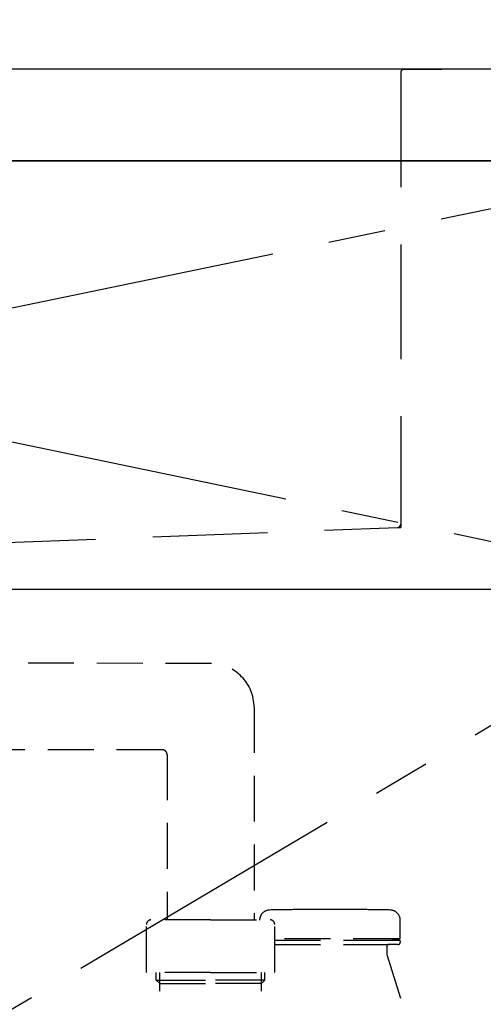
# Model space of a CAD drawing. Extents: x 28111 to 54233, y -10810 to -2410.
# Drawn here: x 45196 to 45398, y -8533 to -8103 of the extents above; entities that cross this region are included whole.
import ezdxf

# ---------------------------------------------------------------- set-up
doc = ezdxf.new("R2010")
doc.units = 0
doc.header["$LTSCALE"] = 50
doc.header["$MEASUREMENT"] = 0
for name, pattern in [('CENTER', [2, 1.25, -0.25, 0.25, -0.25]), ('DASHED', [0.75, 0.5, -0.25]), ('HIDDEN', [0.375, 0.25, -0.125])]:
    doc.linetypes.add(name, pattern=pattern)
doc.layers.get('0').update_dxf_attribs({"linetype": 'CONTINUOUS'})
for name, color, linetype in [('120-キャビネット（外）', 7, 'CONTINUOUS'), ('122-扉', 6, 'CONTINUOUS'), ('123-扉向き', 231, 'CENTER'), ('126-甲板', 2, 'CONTINUOUS'), ('150-機器', 8, 'CONTINUOUS'), ('160-文字', 254, 'CONTINUOUS')]:
    doc.layers.add(name, color=color, linetype=linetype)
doc.styles.add('KH001', font='txt')
doc.dimstyles.new('KH1xx030', dxfattribs={"dimscale": 30, "dimtxt": 2, "dimasz": 0.6, "dimexe": 0.3, "dimexo": 1.2, "dimgap": 0.5, "dimtad": 3, "dimdec": 1, "dimdsep": 46, "dimlunit": 6, "dimtxsty": 'KH001', "dimblk": 'DOT', "dimcen": 1, "dimdle": 1, "dimclrd": 256, "dimclre": 256, "dimclrt": 256, "dimadec": 0, "dimazin": 0, "dimtfac": 1, "dimtdec": 1, "dimtix": 1, "dimtmove": 2, "dimatfit": 3, "dimldrblk": 'CLOSEDBLANK', "dimfxl": 1, "dimtolj": 1, "dimtzin": 0, "dimlwd": -1, "dimlwe": -1, "dimarcsym": 0})

# ---------------------------------------------------------------- blocks, each defined once
blk = doc.blocks.new('_ClosedBlank')
at = {"color": 0, "linetype": 'ByBlock', "lineweight": -2}
for p, q in [((-1, 0.167), (0, 0)), ((-1, 0.167), (-1, -0.167)), ((0, 0), (-1, -0.167))]:
    blk.add_line(p, q, dxfattribs=at)
blk = doc.blocks.new('_Dot')
at = {"color": 0, "linetype": 'ByBlock', "lineweight": -2}
blk.add_line((-0.5, 0), (-1, 0), dxfattribs=at)
at = {"color": 0, "linetype": 'ByBlock', "const_width": 0.5}
blk.add_lwpolyline([(-0.25, 0, 1), (0.25, 0, 1)], format="xyb", close=True, dxfattribs=at)

msp = doc.modelspace()

# ---------------------------------------------------------------- linework, layer by layer
at = {"layer": '120-キャビネット（外）', "color": 6}
msp.add_lwpolyline([(45502.31, -8164.89), (44152.31, -8164.89), (44152.31, -8884.89), (45502.31, -8884.89)], close=True, dxfattribs=at)
at = {"layer": '122-扉'}
msp.add_line((44602.31, -8351.89), (45502.31, -8351.89), dxfattribs=at)
at = {"layer": '123-扉向き', "ltscale": 2}
for p, q in [((45502.31, -8164.89), (44602.31, -8351.89)), ((44602.31, -8164.89), (45502.31, -8351.89)), ((45502.31, -8351.89), (44602.31, -8884.89))]:
    msp.add_line(p, q, dxfattribs=at)
at = {"layer": '126-甲板'}
msp.add_lwpolyline([(45524.31, -8124.89), (43405.31, -8124.89), (43405.31, -8164.89), (45524.31, -8164.89)], close=True, dxfattribs=at)
at = {"layer": '150-機器', "color": 161, "linetype": 'HIDDEN', "ltscale": 4}
for p, q in [((45363.81, -8124.89), (44660.81, -8124.89)), ((45362.31, -8126.39), (45362.31, -8323.44)), ((45363.81, -8124.89), (45380.31, -8124.89)), ((45104.26, -8334.84), (45360.86, -8324.93)), ((45360.86, -8324.93), (45362.31, -8324.89)), ((45362.31, -8323.44), (45362.31, -8324.89))]:
    msp.add_line(p, q, dxfattribs=at)
at = {"layer": '150-機器', "color": 13, "linetype": 'DASHED', "ltscale": 0.8}
for p, q in [((45279.7, -8384.38), (45123.41, -8383.94)), ((45298.32, -8403.37), (45298.32, -8496.26)), ((45258.33, -8421.95), (45122.63, -8421.94)), ((45260.32, -8423.95), (45260.32, -8496.26)), ((45338.42, -8491.75), (45324.42, -8491.75)), ((45251.32, -8519.16), (45251.32, -8498.26)), ((45279.32, -8496.26), (45253.32, -8496.26)), ((45279.32, -8496.26), (45305.32, -8496.26)), ((45307.32, -8519.16), (45307.32, -8498.26)), ((45362.12, -8504.05), (45362.12, -8496.45)), ((45362.12, -8504.05), (45362.12, -8496.45)), ((45361.62, -8504.55), (45307.32, -8504.55)), ((45307.32, -8505.05), (45361.62, -8505.05)), ((45307.32, -8507.05), (45361.12, -8507.05)), ((45356.77, -8505.05), (45361.62, -8505.05)), ((45361.12, -8507.05), (45356.77, -8507.05)), ((45358.67, -8504.55), (45361.62, -8504.55)), ((45362.12, -8505.55), (45362.12, -8506.05)), ((45362.12, -8505.55), (45362.12, -8506.05)), ((45356.27, -8507.55), (45356.27, -8511.02)), ((45356.27, -8507.55), (45356.27, -8511.02)), ((45356.31, -8511.32), (45374.42, -8569.25)), ((45279.32, -8519.16), (45251.32, -8519.16)), ((45255.62, -8522.55), (45255.62, -8519.16)), ((45257.12, -8557.37), (45257.12, -8519.16)), ((45279.32, -8519.16), (45307.32, -8519.16)), ((45301.52, -8557.37), (45301.52, -8519.16)), ((45303.02, -8522.55), (45303.02, -8519.16)), ((45255.62, -8522.55), (45257.12, -8522.55)), ((45257.12, -8524.05), (45255.62, -8522.55)), ((45257.12, -8522.55), (45279.32, -8522.55)), ((45257.12, -8524.05), (45279.32, -8524.05)), ((45301.52, -8522.55), (45279.32, -8522.55)), ((45301.52, -8524.05), (45279.32, -8524.05)), ((45301.52, -8524.05), (45303.02, -8522.55)), ((45303.02, -8522.55), (45301.52, -8522.55))]:
    msp.add_line(p, q, dxfattribs=at)
at = {"layer": '150-機器', "color": 13, "linetype": 'DASHED', "ltscale": 0.8, "flags": 128}
for points in [[(45298.32, -8403.37, 0.196268), (45292.89, -8390.08, 0.196268), (45279.7, -8384.38)], [(45260.29, -8423.95, 0.196268), (45259.72, -8422.55, 0.196268), (45258.33, -8421.95)], [(45305.12, -8491.95, 0.196236), (45302, -8493.3, 0.196236), (45300.72, -8496.45)], [(45305.12, -8491.95, 0.196236), (45302, -8493.3, 0.196236), (45300.72, -8496.45)], [(45324.42, -8491.75, 0.002576), (45314.77, -8491.8, 0.002576), (45305.12, -8491.95)], [(45324.42, -8491.75, 0.002576), (45314.77, -8491.8, 0.002576), (45305.12, -8491.95)], [(45357.71, -8491.95, 0.002576), (45348.06, -8491.8, 0.002576), (45338.42, -8491.75)], [(45357.71, -8491.95, 0.002576), (45348.06, -8491.8, 0.002576), (45338.42, -8491.75)], [(45362.12, -8496.45, 0.196236), (45360.83, -8493.3, 0.196236), (45357.71, -8491.95)], [(45362.12, -8496.45, 0.196236), (45360.83, -8493.3, 0.196236), (45357.71, -8491.95)], [(45253.32, -8496.26, 0.198912), (45251.9, -8496.85, 0.198912), (45251.32, -8498.26)], [(45307.32, -8498.26, 0.198912), (45306.73, -8496.85, 0.198912), (45305.32, -8496.26)], [(45356.77, -8507.05, 0.198912), (45356.41, -8507.2, 0.198912), (45356.27, -8507.55)], [(45356.77, -8507.05, 0.198912), (45356.41, -8507.2, 0.198912), (45356.27, -8507.55)], [(45361.12, -8507.05, 0.198912), (45361.82, -8506.76, 0.198912), (45362.12, -8506.05)], [(45361.12, -8507.05, 0.198912), (45361.82, -8506.76, 0.198912), (45362.12, -8506.05)], [(45361.62, -8504.55, 0.198912), (45361.97, -8504.4, 0.198912), (45362.12, -8504.05)], [(45361.62, -8504.55, 0.198912), (45361.97, -8504.4, 0.198912), (45362.12, -8504.05)], [(45362.12, -8505.55, 0.198912), (45361.97, -8505.2, 0.198912), (45361.62, -8505.05)], [(45362.12, -8505.55, 0.198912), (45361.97, -8505.2, 0.198912), (45361.62, -8505.05)], [(45356.27, -8511.02, 0.037879), (45356.28, -8511.18, 0.037879), (45356.31, -8511.32)], [(45356.27, -8511.02, 0.037879), (45356.28, -8511.18, 0.037879), (45356.31, -8511.32)]]:
    msp.add_lwpolyline(points, format="xyb", dxfattribs=at)
at = {"layer": '150-機器', "color": 161, "linetype": 'HIDDEN', "ltscale": 4}
for centre, start, end in [((45363.81, -8126.39), 90, 180), ((45360.81, -8323.44), 271.9415, 0)]:
    msp.add_arc(centre, 1.5, start, end, dxfattribs=at)

# ---------------------------------------------------------------- leaders
at = {"layer": '160-文字', "annotation_type": 0, "has_hookline": 1}
for points, hookline_direction, text_width in [([(44219.82, -8696.37), (44444.76, -7837), (44445.36, -7837)], 0, 1319.52), ([(47148.65, -8281.78), (46740.4, -9957.52), (46739.8, -9957.52)], 1, 1397.52)]:
    msp.add_leader(points, dimstyle='KH1xx030', override={"dimgap": 0.5, "dimtad": 1}, dxfattribs=dict(at, hookline_direction=hookline_direction, text_width=text_width))

doc.saveas('drawing.dxf')
